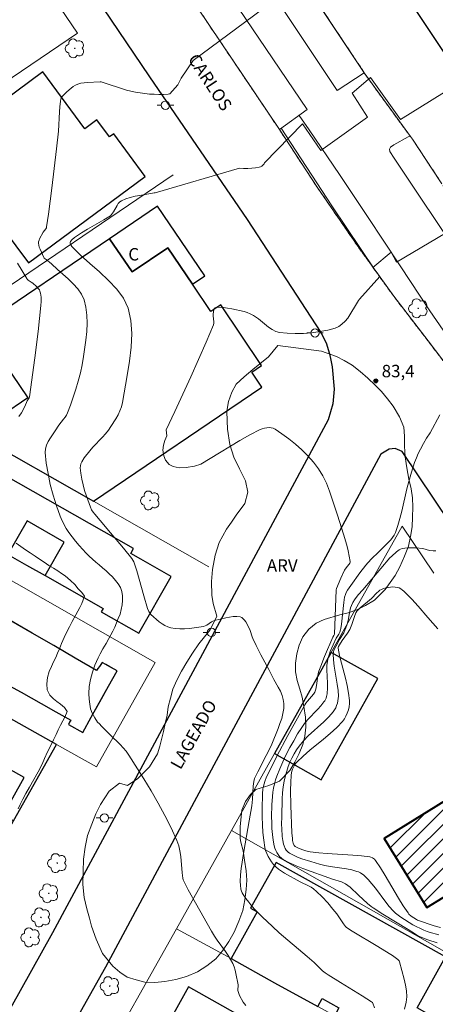
# Model space of a CAD drawing. Units: metres. Extents: x 282622 to 283138, y 1676005 to 1676569.
# Drawn here: x 282724 to 282774, y 1676088 to 1676207 of the extents above; entities that cross this region are included whole.
import ezdxf
from ezdxf.enums import TextEntityAlignment as Align

# ---------------------------------------------------------------- set-up
doc = ezdxf.new("R2010")
doc.units = ezdxf.units.M
doc.header["$MEASUREMENT"] = 0
doc.linetypes.add('HIDDENX2', pattern=[0.75, 0.5, -0.25])
for name, color, linetype, lineweight, true_color in [('Arvores_Isoladas', 7, 'Continuous', 18, 0x00ff33), ('Curvas_Intermediarias', 7, 'Continuous', 9, 0x783c14), ('Curvas_Mestras', 7, 'Continuous', 20, 0x783c14), ('Pto_Cotado', 7, 'Continuous', 9, 0x783c14), ('Topon_Pto_Cotado', 7, 'Continuous', 9, 0x783c14), ('Topon_Vegetacao', 7, 'Continuous', 9, 0x00ff33), ('Vegetacao', 7, 'Orla8', 9, 0x00ff33)]:
    doc.layers.add(name, color=color, linetype=linetype, lineweight=lineweight, true_color=true_color)
for name, color, linetype, lineweight in [('Corredores_Onibus', 8, 'HIDDENX2', 9), ('Edificacoes', 7, 'Continuous', 30), ('Edificacoes_Notaveis', 7, 'Continuous', 40), ('Edificacoes_Notaveis_Hatch', 8, 'Continuous', 9), ('Muro_Grade', 8, 'Continuous', 20), ('Parada_Onibus', 231, 'Continuous', 18), ('Pavimentacao_Asfaltica_Mfio', 10, 'Continuous', 30), ('Pavimentacao_Nao_Asfaltica_Mfio', 10, 'Continuous', 30), ('Poste', 7, 'Continuous', 9), ('Separ_Fisico_Canteiro_Mureta', 10, 'Continuous', 15), ('Topon_de_Vias', 7, 'Continuous', 9), ('Topon_Fundacao_Const_Ruinas', 7, 'Continuous', 9)]:
    doc.layers.add(name, color=color, linetype=linetype, lineweight=lineweight)
doc.styles.add('Arial', font='arial.ttf', dxfattribs={"height": 1.5})
doc.styles.get("Standard").update_dxf_attribs({"font": 'arial.ttf'})
doc.linetypes.add('Orla8', pattern='A,6,-0.5,["V",Standard,S=1,R=0,X=-0.5,Y=-1],-0.5,6,-0.5,["V",Standard,S=1,R=0,X=-0.5,Y=-1],-0.5', length=14)

# ---------------------------------------------------------------- blocks, each defined once
blk = doc.blocks.new('Cotas')
at = {"layer": 'Pto_Cotado'}
blk.add_hatch(color=256, dxfattribs=at).paths.add_polyline_path([(0, 0.24, 1), (0, -0.24, 1)])
at = {"layer": 'Pto_Cotado', "lineweight": -3}
blk.add_lwpolyline([(0, -0.24, -1), (0, 0.24, -1)], format="xyb", close=True, dxfattribs=at)
blk = doc.blocks.new('Poste')
at = {"layer": 'Poste'}
for points in [[(-0.5, 0), (-1, 0)], [(0.5, 0), (1, 0)]]:
    blk.add_lwpolyline(points, dxfattribs=at)
blk.add_lwpolyline([(0, 0.5, 1), (0, -0.5, 1)], format="xyb", close=True, dxfattribs=at)
blk = doc.blocks.new('Arvore')
at = {"layer": 'Arvores_Isoladas'}
blk.add_lwpolyline([(-0.72, 0.49, 0.872324), (-0.72, -0.55, 0.862983), (0.28, -0.83, 0.900105), (0.89, 0.03, 0.863155), (0.26, 0.86, 0.882486)], format="xyb", close=True, dxfattribs=at)
blk.add_circle((0, 0), 0.0286, dxfattribs=at)

msp = doc.modelspace()

# ---------------------------------------------------------------- hatches: boundary and pattern name
at = {"layer": 'Edificacoes_Notaveis_Hatch'}
h = msp.add_hatch(dxfattribs=at)
h.set_pattern_fill('ANSI31', color=256, scale=10)
h.paths.add_polyline_path([(282802.26, 1676090.13), (282793.43, 1676084.57), (282793.01, 1676084.31), (282792.98, 1676084.29), (282783.69, 1676078.45), (282780.65, 1676076.53), (282780.58, 1676089.33), (282782.06, 1676090.25), (282775.39, 1676101.01), (282773.43, 1676099.79), (282768.26, 1676108.14), (282784.77, 1676118.37)])

# ---------------------------------------------------------------- linework, layer by layer
at = {"layer": 'Corredores_Onibus', "flags": 128}
for points in [[(282893.5, 1676010.12), (282890.44, 1676014.21), (282885.92, 1676020.51), (282881.17, 1676027.57), (282876.62, 1676034), (282872.63, 1676040.07), (282868.22, 1676046.56), (282863.52, 1676053.55), (282858.4, 1676061.2), (282853.68, 1676068.16), (282849.27, 1676074.77), (282844.83, 1676081.47), (282840.01, 1676088.51), (282835.91, 1676094.57), (282831.47, 1676101.24), (282827.73, 1676106.8), (282822.83, 1676114.07), (282818.35, 1676120.87), (282813.17, 1676128.46), (282808.48, 1676135.54), (282803.97, 1676142.14), (282799.93, 1676148.17), (282795.43, 1676154.82), (282791.43, 1676160.78), (282787.51, 1676166.72), (282784.19, 1676172.1), (282781.43, 1676176.78), (282778.52, 1676181.76), (282775, 1676187.55), (282771.68, 1676192.6), (282771.43, 1676192.91), (282765.83, 1676200.62), (282765.85, 1676200.63), (282762.28, 1676205.98), (282746.24, 1676230.2), (282745.56, 1676231.1), (282742.36, 1676235.88), (282738.7, 1676241.27), (282735.21, 1676246.6), (282732.66, 1676249.87), (282729.85, 1676253.5), (282726.9, 1676257.36), (282723.58, 1676261.96), (282720.9, 1676265.55), (282717.25, 1676271.16), (282713.27, 1676277.17), (282709, 1676283.47), (282705.2, 1676289.11), (282701.09, 1676295.03), (282696.79, 1676301.65), (282692.76, 1676307.7), (282687.61, 1676315.4), (282683.36, 1676321.71), (282679.36, 1676327.57), (282674.91, 1676334.21), (282670.57, 1676340.74), (282669.3, 1676342.58), (282654.04, 1676366.53), (282652.71, 1676368.96), (282650.66, 1676372.88), (282648.99, 1676376.26), (282647.36, 1676379.74), (282646, 1676382.88), (282644.78, 1676385.61), (282643.16, 1676389.77), (282640.36, 1676396.7), (282638.02, 1676403.07)], [(282881.05, 1676010.1), (282880.5, 1676010.87), (282876.57, 1676016.29), (282872.71, 1676021.81), (282870.58, 1676025.01), (282868.37, 1676028.37), (282865.99, 1676031.9), (282863.36, 1676035.71), (282860.36, 1676040.4), (282857.77, 1676044.21), (282855.06, 1676048.23), (282851.71, 1676053.05), (282849.16, 1676056.92), (282846.73, 1676060.54), (282843.62, 1676065.31), (282840.07, 1676070.36), (282837.43, 1676074.5), (282834.41, 1676078.94), (282831.6, 1676083.11), (282828.54, 1676087.69), (282825.53, 1676092.17), (282822.3, 1676096.93), (282818.37, 1676102.74), (282816.33, 1676105.78), (282815.38, 1676107.18), (282812.5, 1676111.41), (282809.97, 1676115.24), (282807.72, 1676118.65), (282804.93, 1676122.81), (282802.25, 1676126.73), (282799.23, 1676131.2), (282796.29, 1676135.64), (282793.65, 1676139.63), (282790.32, 1676144.46), (282787.1, 1676149.23), (282783.99, 1676153.72), (282780.98, 1676158.25), (282777.75, 1676162.71), (282773.56, 1676168.23), (282769.42, 1676173.62), (282764.99, 1676179.78), (282760.16, 1676186.8), (282755.59, 1676193.78), (282748.58, 1676204.2), (282735.77, 1676223.24), (282735.91, 1676223.34), (282733.67, 1676226.59), (282730.12, 1676231.72), (282726.66, 1676236.84), (282722.28, 1676244.1), (282717.36, 1676252.29), (282713.53, 1676258.43), (282709.9, 1676263.96), (282701.54, 1676276.45), (282693.69, 1676288.25), (282687.29, 1676297.91), (282679.77, 1676309), (282671.81, 1676320.81), (282664.73, 1676331.4), (282657.94, 1676341.89), (282654.52, 1676347.34), (282648.45, 1676357.56), (282643.13, 1676367.36), (282640.51, 1676372.75), (282638.06, 1676377.78)]]:
    msp.add_lwpolyline(points, dxfattribs=at)
at = {"layer": 'Curvas_Intermediarias', "flags": 128}
for points, elevation in [([(282757.73, 1676211.44), (282745.18, 1676202.11)], 81), ([(282751.53, 1676087.94), (282751.21, 1676088.37), (282750.78, 1676089.15), (282750.57, 1676089.78), (282750.6, 1676090.45), (282750.34, 1676091.83), (282750.24, 1676092.24), (282750.11, 1676092.64), (282749.95, 1676093.03), (282749.7, 1676093.52), (282749.41, 1676094), (282749.09, 1676094.47), (282748.08, 1676095.84), (282747.76, 1676096.31), (282747.37, 1676096.94), (282745.45, 1676100.34), (282744.58, 1676101.92), (282744.07, 1676102.88), (282743.98, 1676103.14), (282743.94, 1676103.32), (282743.84, 1676103.97), (282743.67, 1676105.97), (282743.58, 1676106.62), (282743.43, 1676107.26), (282743.21, 1676107.87), (282742.51, 1676109.4), (282741.74, 1676110.9), (282740.93, 1676112.4), (282740.08, 1676113.88), (282739.2, 1676115.34), (282737.39, 1676118.21), (282737.07, 1676118.66), (282736.72, 1676119.08), (282736.34, 1676119.48), (282735.14, 1676120.65), (282734.11, 1676121.71), (282733.85, 1676121.96), (282733.63, 1676122.18), (282733.29, 1676122.7), (282732.98, 1676123.25), (282732.78, 1676123.8), (282732.68, 1676124.36), (282732.61, 1676124.96), (282732.56, 1676125.66), (282732.59, 1676126.48), (282732.75, 1676127.34), (282732.99, 1676128.2), (282733.3, 1676129.07), (282733.68, 1676129.94), (282733.93, 1676130.45), (282734.26, 1676131.04), (282734.64, 1676131.68), (282734.99, 1676132.27), (282735.46, 1676133.16), (282735.69, 1676133.65), (282735.92, 1676134.16), (282736.13, 1676134.7), (282736.34, 1676135.24), (282736.49, 1676135.79), (282736.59, 1676136.34), (282736.64, 1676136.89), (282736.63, 1676137.44), (282736.55, 1676137.96), (282736.38, 1676138.45), (282736.11, 1676138.9), (282735.78, 1676139.31), (282735.42, 1676139.72), (282735.04, 1676140.1), (282734.64, 1676140.47), (282734.22, 1676140.82), (282733.82, 1676141.17), (282733.41, 1676141.52), (282733, 1676141.88), (282732.61, 1676142.24), (282732.22, 1676142.62), (282731.83, 1676143.04), (282731.39, 1676143.52), (282730.96, 1676144.06), (282730.54, 1676144.58), (282730.15, 1676145.11), (282729.83, 1676145.58), (282729.33, 1676146.48), (282729.1, 1676147.07), (282728.66, 1676148.32), (282728.26, 1676149.6), (282727.91, 1676150.9), (282727.63, 1676152.2), (282727.41, 1676153.48), (282727.28, 1676154.74), (282727.31, 1676155.2), (282727.45, 1676155.64), (282727.66, 1676156.08), (282727.93, 1676156.51), (282728.51, 1676157.36), (282728.93, 1676158.04), (282729.51, 1676158.77), (282729.69, 1676159.02), (282729.85, 1676159.27), (282729.98, 1676159.55), (282730.33, 1676160.49), (282730.98, 1676162.42), (282731.28, 1676163.39), (282731.55, 1676164.37), (282731.77, 1676165.36), (282731.94, 1676166.35), (282732.22, 1676168.33), (282732.32, 1676169.35), (282732.36, 1676170.36), (282732.34, 1676171.35), (282732.22, 1676172.3), (282731.99, 1676173.2), (282731.67, 1676173.89), (282731.22, 1676174.54), (282730.67, 1676175.14), (282730.05, 1676175.72), (282728.78, 1676176.86), (282728.06, 1676177.56), (282727.8, 1676177.76), (282727.39, 1676178.05), (282727.18, 1676178.23), (282727.13, 1676178.3), (282726.68, 1676179.3), (282726.58, 1676179.55), (282726.52, 1676179.79), (282726.49, 1676180.04), (282726.5, 1676180.22), (282726.55, 1676180.39), (282726.62, 1676180.57), (282727.06, 1676181.36), (282727.37, 1676181.77), (282727.43, 1676181.88), (282727.46, 1676182), (282727.69, 1676183.56), (282728.11, 1676186.7), (282728.66, 1676191.42), (282728.89, 1676193.58), (282729.01, 1676195.91), (282729.05, 1676196.49), (282729.13, 1676197.19), (282729.19, 1676197.45), (282729.24, 1676197.57), (282729.37, 1676197.8), (282729.91, 1676198.34), (282730.42, 1676198.77), (282730.69, 1676198.96), (282730.97, 1676199.11), (282731.25, 1676199.24), (282731.61, 1676199.35), (282731.99, 1676199.42), (282732.37, 1676199.46), (282733.94, 1676199.53), (282734.07, 1676199.52), (282737.11, 1676198.53), (282737.66, 1676198.39), (282738.21, 1676198.27), (282738.77, 1676198.18), (282739.9, 1676198.05), (282740.47, 1676198.02), (282741.04, 1676198), (282741.6, 1676198.01), (282742.16, 1676198.04), (282742.35, 1676198.06), (282743.33, 1676199.17), (282743.71, 1676199.99), (282745.18, 1676202.11)], 81), ([(282777.9, 1676199.75), (282770.22, 1676194.99), (282766.61, 1676200.06), (282764.4, 1676198.17), (282766.25, 1676195.25), (282760.6, 1676191.24), (282758.4, 1676194.46), (282753.81, 1676189.73)], 82), ([(282767.07, 1676087.67), (282766.9, 1676088.25), (282766.83, 1676088.33), (282766.74, 1676088.4), (282765.61, 1676089.12), (282763, 1676090.75), (282761.48, 1676091.65), (282761.13, 1676091.89), (282760.8, 1676092.15), (282760.4, 1676092.53), (282759.81, 1676093.13), (282758.97, 1676093.86), (282755.58, 1676096.74), (282754.75, 1676097.48), (282753.51, 1676098.65), (282752.68, 1676099.51), (282752.28, 1676099.96), (282751.9, 1676100.42), (282751.54, 1676100.89), (282751.21, 1676101.37), (282751.1, 1676101.56), (282751.01, 1676101.78), (282750.95, 1676102.01), (282750.89, 1676102.48), (282750.87, 1676102.95), (282750.89, 1676103.72), (282750.97, 1676104.49), (282751.29, 1676106.57), (282751.95, 1676110.25), (282752.25, 1676112.09), (282752.33, 1676112.88), (282752.42, 1676114.46), (282752.49, 1676115.03), (282752.6, 1676115.39), (282752.97, 1676116.16), (282754.01, 1676118.17), (282754.35, 1676118.85), (282754.67, 1676119.53), (282755.44, 1676121.41), (282755.66, 1676122.02), (282755.87, 1676122.63), (282756.02, 1676123.24), (282756.12, 1676123.84), (282756.14, 1676124.43), (282756.07, 1676124.93), (282755.92, 1676125.42), (282755.71, 1676125.91), (282755.45, 1676126.39), (282754.91, 1676127.35), (282754.3, 1676128.54), (282753.35, 1676130.31), (282752.78, 1676131.43), (282752.39, 1676132.28), (282752.31, 1676132.47), (282752.07, 1676133.25), (282751.91, 1676133.62), (282751.53, 1676134.28), (282751.38, 1676134.49), (282751.22, 1676134.68), (282751.05, 1676134.81), (282750.85, 1676134.89), (282750.45, 1676134.94), (282750.02, 1676134.93), (282749.57, 1676134.88), (282749.11, 1676134.8), (282747.77, 1676134.47), (282747.57, 1676134.39), (282747.38, 1676134.29), (282746.82, 1676133.91), (282746.63, 1676133.81), (282746.43, 1676133.75), (282745.3, 1676133.58), (282744.72, 1676133.51), (282744.14, 1676133.47), (282743.57, 1676133.46), (282743.01, 1676133.5), (282742.47, 1676133.58), (282742.1, 1676133.69), (282741.75, 1676133.86), (282741.41, 1676134.07), (282741.08, 1676134.31), (282740.04, 1676135.18), (282739.96, 1676135.29), (282739.81, 1676135.53), (282739.66, 1676135.92), (282739.2, 1676137.42), (282738.35, 1676140.46), (282738.09, 1676141.32), (282738, 1676141.55), (282737.9, 1676141.76), (282737.77, 1676141.96), (282736.76, 1676143.2), (282735.19, 1676145.03), (282733.94, 1676146.52), (282733.27, 1676147.29), (282733.07, 1676147.56), (282732.9, 1676147.84), (282732.75, 1676148.14), (282732.27, 1676149.47), (282732.05, 1676150.16), (282731.86, 1676150.85), (282731.71, 1676151.55), (282731.59, 1676152.24), (282731.52, 1676152.92), (282731.54, 1676153.16), (282731.61, 1676153.4), (282731.71, 1676153.64), (282732.01, 1676154.1), (282732.69, 1676154.96), (282733.06, 1676155.38), (282734.23, 1676156.6), (282734.59, 1676157.02), (282734.93, 1676157.46), (282735.23, 1676157.9), (282735.82, 1676158.81), (282736.09, 1676159.29), (282736.32, 1676159.77), (282736.5, 1676160.27), (282736.62, 1676160.78), (282737.21, 1676164.07), (282737.49, 1676165.77), (282737.69, 1676167.46), (282737.76, 1676169.11), (282737.66, 1676170.69), (282737.32, 1676172.18), (282736.76, 1676173.39), (282735.95, 1676174.5), (282734.95, 1676175.55), (282733.84, 1676176.57), (282732.68, 1676177.57), (282731.55, 1676178.58), (282730.53, 1676179.63), (282730.38, 1676179.83), (282730.32, 1676179.98), (282730.3, 1676180.12), (282730.35, 1676180.25), (282730.51, 1676180.43), (282730.82, 1676180.71), (282731.67, 1676181.27), (282732.42, 1676181.74), (282734.36, 1676182.84), (282735.17, 1676183.33), (282735.32, 1676183.49), (282735.55, 1676183.81), (282735.97, 1676184.59), (282736.13, 1676184.83), (282736.32, 1676185.03), (282736.53, 1676185.17), (282737.04, 1676185.39), (282737.58, 1676185.56), (282738.15, 1676185.7), (282738.73, 1676185.81), (282740.47, 1676186.11), (282740.6, 1676186.12), (282750.78, 1676189.09), (282751.27, 1676189.07), (282751.77, 1676189.06), (282752.25, 1676189.08), (282752.72, 1676189.13), (282753.17, 1676189.21), (282753.33, 1676189.27), (282753.48, 1676189.36), (282753.62, 1676189.49), (282753.75, 1676189.63), (282753.81, 1676189.73)], 82), ([(282775.67, 1676181.23), (282769.76, 1676177.73), (282769.12, 1676178.97), (282766.9, 1676177.09), (282767.73, 1676176), (282765.27, 1676173.29)], 83), ([(282770.72, 1676087.51), (282770.93, 1676088.35), (282770.99, 1676089.02), (282770.96, 1676089.72), (282770.85, 1676090.42), (282770.69, 1676091.13), (282770.1, 1676093.21), (282770.06, 1676093.33), (282769.98, 1676093.43), (282769.89, 1676093.53), (282769.25, 1676094), (282768.88, 1676094.25), (282767.5, 1676095.09), (282764.38, 1676096.93), (282763.69, 1676097.36), (282763.57, 1676097.5), (282763.33, 1676097.83), (282762.52, 1676099.03), (282762.07, 1676099.61), (282761.43, 1676100.34), (282760.77, 1676101.07), (282760.06, 1676101.74), (282759.7, 1676102.05), (282759.45, 1676102.23), (282759.19, 1676102.38), (282758.09, 1676102.91), (282756.22, 1676103.93), (282755.84, 1676104.17), (282755.48, 1676104.43), (282755.15, 1676104.72), (282754.9, 1676104.99), (282754.65, 1676105.29), (282754.43, 1676105.62), (282754.23, 1676105.95), (282754.06, 1676106.31), (282753.93, 1676106.67), (282753.84, 1676107.03), (282753.7, 1676107.94), (282753.61, 1676108.86), (282753.55, 1676109.79), (282753.52, 1676110.73), (282753.52, 1676111.67), (282753.55, 1676113.54), (282753.61, 1676114.14), (282753.66, 1676114.44), (282753.83, 1676115.02), (282754.05, 1676115.58), (282754.67, 1676116.84), (282755.3, 1676118.09), (282756.61, 1676120.58), (282757.97, 1676123.04), (282758.66, 1676124.26), (282758.81, 1676124.49), (282758.98, 1676124.71), (282759.7, 1676125.57), (282759.86, 1676125.79), (282759.93, 1676125.93), (282760, 1676126.15), (282760.08, 1676126.6), (282760.24, 1676127.78), (282760.3, 1676128.07), (282760.38, 1676128.35), (282760.59, 1676128.94), (282761.06, 1676130.11), (282762.06, 1676132.43), (282762.19, 1676132.66), (282762.25, 1676132.82), (282762.47, 1676138.16), (282762.5, 1676138.33), (282763.02, 1676139.57), (282763.46, 1676140.52), (282763.79, 1676141), (282764.04, 1676141.27), (282764.11, 1676141.37), (282764.15, 1676141.47), (282764.15, 1676141.57), (282764.04, 1676142.23), (282763.9, 1676142.89), (282763.73, 1676143.56), (282763.35, 1676144.89), (282762.61, 1676147.17), (282761.99, 1676149.13), (282761.66, 1676150.1), (282761.28, 1676151.04), (282760.85, 1676151.94), (282760.33, 1676152.78), (282759.73, 1676153.58), (282759.05, 1676154.34), (282758.31, 1676155.07), (282757.53, 1676155.76), (282756.72, 1676156.41), (282755.9, 1676157.01), (282755.09, 1676157.57), (282754.86, 1676157.69), (282754.61, 1676157.75), (282754.34, 1676157.77), (282754.06, 1676157.75), (282753.78, 1676157.7), (282753.51, 1676157.62), (282753.26, 1676157.52), (282752.04, 1676156.89), (282750.83, 1676156.21), (282747.24, 1676154.01), (282746.11, 1676153.35), (282745.32, 1676153.09), (282744.34, 1676152.93), (282743.47, 1676152.9), (282742.75, 1676153.06), (282742.27, 1676153.32), (282741.85, 1676153.82), (282741.62, 1676154.36), (282741.51, 1676155.02), (282741.57, 1676155.63), (282741.74, 1676156.2), (282741.99, 1676156.75), (282741.91, 1676157.5), (282742.95, 1676159.72), (282744.88, 1676163.9), (282745.83, 1676165.99), (282746.75, 1676168.09), (282747.64, 1676170.19), (282747.68, 1676170.36), (282747.69, 1676170.54), (282747.58, 1676171.28), (282747.59, 1676171.46), (282747.63, 1676171.74), (282747.69, 1676172.04), (282747.75, 1676172.16), (282747.82, 1676172.24), (282747.92, 1676172.28), (282748.36, 1676172.29), (282748.83, 1676172.27), (282749.33, 1676172.2), (282749.83, 1676172.12), (282751.32, 1676171.79), (282751.71, 1676171.66), (282752.08, 1676171.49), (282752.45, 1676171.29), (282753.05, 1676170.9), (282754.29, 1676169.89), (282754.71, 1676169.6), (282755.15, 1676169.38), (282755.61, 1676169.26), (282756.55, 1676169.16), (282757.52, 1676169.12), (282758.51, 1676169.13), (282759.51, 1676169.21), (282760.49, 1676169.35), (282761.44, 1676169.54), (282762.34, 1676169.79), (282762.77, 1676169.99), (282763.16, 1676170.27), (282763.53, 1676170.61), (282763.87, 1676171), (282765.14, 1676173.11), (282765.27, 1676173.29)], 83), ([(282774.65, 1676095.51), (282773.55, 1676095.9), (282772.4, 1676096.33), (282772.05, 1676096.57), (282771.16, 1676097.13), (282768.11, 1676098.98), (282766.92, 1676099.76), (282766.69, 1676099.92), (282766.26, 1676100.28), (282765.17, 1676101.27), (282764.14, 1676102.24), (282763.87, 1676102.45), (282763.58, 1676102.65), (282763.34, 1676102.78), (282763.09, 1676102.88), (282762.03, 1676103.2), (282758.43, 1676104.51), (282757.61, 1676104.84), (282756.81, 1676105.2), (282756.05, 1676105.6), (282755.83, 1676105.76), (282755.62, 1676105.96), (282755.44, 1676106.18), (282755.28, 1676106.43), (282755.15, 1676106.69), (282755.05, 1676106.96), (282754.97, 1676107.23), (282754.85, 1676107.92), (282754.76, 1676108.62), (282754.7, 1676109.33), (282754.67, 1676110.04), (282754.66, 1676110.76), (282754.69, 1676112.19), (282754.76, 1676113.2), (282754.81, 1676113.71), (282754.89, 1676114.21), (282755, 1676114.71), (282755.13, 1676115.2), (282755.3, 1676115.67), (282755.65, 1676116.54), (282756.03, 1676117.4), (282756.43, 1676118.26), (282756.87, 1676119.1), (282757.32, 1676119.94), (282757.8, 1676120.75), (282758.29, 1676121.55), (282758.63, 1676122.03), (282759, 1676122.47), (282760.23, 1676123.74), (282760.62, 1676124.17), (282760.98, 1676124.62), (282761.08, 1676124.77), (282761.23, 1676125.09), (282761.28, 1676125.27), (282761.35, 1676125.62), (282761.4, 1676126.33), (282761.39, 1676126.87), (282761.32, 1676128.49), (282761.33, 1676129.03), (282761.39, 1676129.55), (282761.48, 1676129.94), (282761.6, 1676130.33), (282761.74, 1676130.71), (282762.47, 1676132.31), (282762.77, 1676132.8), (282762.9, 1676133.07), (282763, 1676133.32), (282763.04, 1676133.5), (282763.1, 1676134.02), (282763.37, 1676136.64), (282763.46, 1676137.28), (282763.57, 1676137.62), (282763.67, 1676137.83), (282763.84, 1676138.13), (282764.21, 1676138.7), (282765.31, 1676140.2), (282766.05, 1676141.13), (282766.3, 1676141.43), (282766.78, 1676141.94), (282767.55, 1676142.69), (282769.05, 1676144.22), (282769.27, 1676144.49), (282769.47, 1676144.78), (282769.62, 1676145.09), (282769.92, 1676145.93), (282770.16, 1676146.8), (282770.38, 1676147.68), (282770.98, 1676150.37), (282771.22, 1676151.25), (282771.57, 1676152.39), (282771.94, 1676153.53), (282772.15, 1676154.09), (282772.38, 1676154.63), (282772.64, 1676155.17), (282773, 1676155.83), (282773.39, 1676156.48), (282773.81, 1676157.12), (282775, 1676159.32)], 84), ([(282775.05, 1676097.37), (282774.29, 1676097.59), (282772.29, 1676098.28), (282772.17, 1676098.34), (282771.52, 1676098.76), (282771.25, 1676098.99), (282771.14, 1676099.13), (282770.56, 1676100.01), (282770, 1676100.91), (282768.36, 1676103.67), (282767.8, 1676104.58), (282767.22, 1676105.46), (282767.07, 1676105.64), (282766.86, 1676105.78), (282766.64, 1676105.87), (282766.52, 1676105.9), (282765.5, 1676106.02), (282764.48, 1676106.11), (282761.38, 1676106.32), (282760.35, 1676106.41), (282759.32, 1676106.53), (282758.81, 1676106.63), (282758.3, 1676106.79), (282757.82, 1676106.99), (282757.52, 1676107.16), (282757.39, 1676107.29), (282757.26, 1676107.55), (282757.19, 1676107.87), (282757.16, 1676108.11), (282757.11, 1676108.83), (282756.99, 1676112.11), (282756.95, 1676113.96), (282756.97, 1676114.88), (282757.02, 1676115.79), (282757.05, 1676116.04), (282757.11, 1676116.28), (282757.19, 1676116.52), (282757.29, 1676116.75), (282757.41, 1676116.97), (282757.55, 1676117.18), (282757.71, 1676117.36), (282758.46, 1676118.09), (282759.27, 1676118.78), (282760.93, 1676120.13), (282761.75, 1676120.81), (282762.52, 1676121.52), (282763.23, 1676122.27), (282763.45, 1676122.57), (282763.64, 1676122.91), (282763.8, 1676123.27), (282763.93, 1676123.65), (282764.01, 1676124.03), (282764.06, 1676124.42), (282764.06, 1676124.79), (282763.96, 1676125.69), (282763.79, 1676126.6), (282763.57, 1676127.5), (282763.09, 1676129.32), (282762.87, 1676130.23), (282762.71, 1676131.13), (282762.71, 1676131.23), (282762.73, 1676131.33), (282762.84, 1676131.53), (282763.18, 1676132.05), (282763.81, 1676132.93), (282764.09, 1676133.39), (282764.19, 1676133.59), (282764.36, 1676133.99), (282764.69, 1676134.94), (282764.83, 1676135.4), (282764.95, 1676135.6), (282765.35, 1676135.99), (282766.25, 1676136.71), (282766.72, 1676137.11), (282767.38, 1676137.81), (282767.56, 1676137.97), (282767.74, 1676138.11), (282767.94, 1676138.22), (282768.19, 1676138.31), (282768.46, 1676138.39), (282768.74, 1676138.46), (282769.03, 1676138.5), (282769.32, 1676138.51), (282769.59, 1676138.5), (282769.85, 1676138.46), (282770.06, 1676138.39), (282770.27, 1676138.28), (282770.46, 1676138.14), (282770.65, 1676137.99), (282771.01, 1676137.64), (282771.59, 1676137.05), (282772.37, 1676136.18), (282773.52, 1676134.84), (282774.76, 1676133.47)], 86)]:
    msp.add_lwpolyline(points, dxfattribs=dict(at, elevation=elevation))
at = {"layer": 'Curvas_Mestras', "flags": 128}
for points, elevation in [([(282724.1, 1676159.12), (282724.41, 1676159.56), (282724.83, 1676160.33), (282725.12, 1676160.98), (282725.2, 1676161.12), (282725.36, 1676161.35), (282725.4, 1676161.48), (282726.04, 1676166.19), (282726.43, 1676169.35), (282726.77, 1676172.5), (282726.81, 1676173), (282726.8, 1676173.51), (282726.78, 1676173.76), (282726.73, 1676174), (282726.66, 1676174.23), (282726.59, 1676174.39), (282726.48, 1676174.54), (282726.22, 1676174.81), (282725.79, 1676175.2), (282725.59, 1676175.32), (282725.25, 1676175.57), (282725.11, 1676175.7), (282725.06, 1676175.78), (282723.96, 1676177.63)], 80), ([(282724.01, 1676111.72), (282724.25, 1676112.25), (282724.57, 1676112.86), (282724.96, 1676113.55), (282725.4, 1676114.33), (282725.93, 1676115.26), (282726.44, 1676116.19), (282726.92, 1676117.12), (282727.21, 1676117.79), (282727.58, 1676118.6), (282727.97, 1676119.38), (282728.3, 1676120.06), (282728.6, 1676120.69), (282728.87, 1676121.27), (282729.16, 1676121.83), (282729.43, 1676122.35), (282729.68, 1676122.8), (282729.93, 1676123.45), (282729.61, 1676123.94), (282729.13, 1676124.36), (282728.7, 1676124.67), (282728.29, 1676125), (282727.84, 1676125.43), (282727.53, 1676126.07), (282727.47, 1676126.81), (282727.56, 1676127.56), (282727.79, 1676128.3), (282728.05, 1676128.9), (282728.31, 1676129.45), (282728.57, 1676130.01), (282728.79, 1676130.52), (282729, 1676131.03), (282729.26, 1676131.68), (282729.59, 1676132.42), (282729.91, 1676133.08), (282730.21, 1676133.69), (282730.54, 1676134.33), (282730.98, 1676135.13), (282731.22, 1676135.58), (282731.47, 1676136.04), (282731.73, 1676136.53), (282732.06, 1676137.39), (282731.7, 1676137.84), (282731.28, 1676138.3), (282730.88, 1676138.79), (282730.35, 1676139.31), (282729.69, 1676139.86), (282729.28, 1676140.15), (282728.82, 1676140.45), (282728.29, 1676140.77), (282727.74, 1676141.11), (282727.18, 1676141.49), (282726.62, 1676141.86), (282726.06, 1676142.25), (282725.49, 1676142.63), (282724.93, 1676143.01), (282724.36, 1676143.4), (282723.8, 1676143.79)], 80), ([(282774.87, 1676096.48), (282773.69, 1676096.81), (282773.47, 1676096.88), (282773.06, 1676097.05), (282771.72, 1676097.7), (282770.27, 1676098.63), (282769.94, 1676098.87), (282769.63, 1676099.12), (282769.34, 1676099.4), (282768.87, 1676099.91), (282768.44, 1676100.44), (282767.19, 1676102.12), (282766.76, 1676102.67), (282766.31, 1676103.19), (282765.97, 1676103.53), (282765.78, 1676103.69), (282765.38, 1676103.97), (282765.17, 1676104.08), (282764.95, 1676104.16), (282764.33, 1676104.33), (282763.69, 1676104.46), (282761.74, 1676104.76), (282761.1, 1676104.88), (282760.46, 1676105.03), (282759.39, 1676105.33), (282758.32, 1676105.69), (282757.8, 1676105.89), (282757.3, 1676106.11), (282756.82, 1676106.35), (282756.67, 1676106.46), (282756.54, 1676106.58), (282756.42, 1676106.73), (282756.31, 1676106.9), (282756.16, 1676107.26), (282756.11, 1676107.44), (282756.02, 1676107.9), (282755.95, 1676108.37), (282755.88, 1676109.33), (282755.86, 1676109.82), (282755.87, 1676110.78), (282755.94, 1676112.93), (282755.99, 1676113.65), (282756.07, 1676114.36), (282756.18, 1676115.06), (282756.33, 1676115.74), (282756.48, 1676116.28), (282756.65, 1676116.81), (282756.86, 1676117.34), (282757.1, 1676117.85), (282757.37, 1676118.35), (282757.66, 1676118.83), (282757.98, 1676119.28), (282758.51, 1676119.92), (282759.09, 1676120.52), (282760.97, 1676122.23), (282761.56, 1676122.82), (282762.1, 1676123.44), (282762.26, 1676123.67), (282762.4, 1676123.92), (282762.51, 1676124.18), (282762.6, 1676124.46), (282762.66, 1676124.74), (282762.7, 1676125.02), (282762.72, 1676125.3), (282762.68, 1676126.02), (282762.59, 1676126.75), (282762.22, 1676128.96), (282762.14, 1676129.69), (282762.11, 1676130.41), (282762.13, 1676130.65), (282762.19, 1676130.88), (282762.4, 1676131.33), (282762.85, 1676132.17), (282763.37, 1676132.98), (282763.52, 1676133.28), (282763.64, 1676133.57), (282763.79, 1676134), (282763.9, 1676134.46), (282764.06, 1676135.38), (282764.19, 1676135.99), (282764.29, 1676136.28), (282764.46, 1676136.63), (282764.67, 1676136.96), (282765.12, 1676137.55), (282765.68, 1676138.16), (282768.94, 1676142.01), (282769.17, 1676142.25), (282769.76, 1676142.76), (282770.08, 1676143), (282770.25, 1676143.09), (282770.43, 1676143.15), (282770.75, 1676143.2), (282771.07, 1676143.23), (282771.4, 1676143.24), (282772.07, 1676143.22), (282772.94, 1676143.14), (282773.75, 1676142.93), (282774.16, 1676142.86), (282774.5, 1676142.86)], 85)]:
    msp.add_lwpolyline(points, dxfattribs=dict(at, elevation=elevation))
at = {"layer": 'Edificacoes', "flags": 128}
for points in [[(282726.99, 1676200.72), (282719.26, 1676195), (282720.24, 1676193.66), (282713.36, 1676188.57), (282717.59, 1676182.86), (282719.63, 1676184.37), (282721.79, 1676181.46), (282722.22, 1676181.78), (282725.27, 1676177.66), (282739.38, 1676188.1), (282735.57, 1676193.24), (282735.08, 1676192.88), (282733.55, 1676194.95), (282732.07, 1676193.86), (282726.99, 1676200.72)], [(282735.08, 1676180.58), (282737.79, 1676176.57), (282742.11, 1676179.49), (282745.09, 1676175.08), (282746.58, 1676176.09), (282740.88, 1676184.51), (282735.08, 1676180.58)], [(282733.12, 1676148.86), (282753.49, 1676162.64), (282752.26, 1676164.46), (282753.45, 1676165.26), (282748.5, 1676172.59), (282747.32, 1676171.79), (282745.09, 1676175.08), (282742.11, 1676179.49), (282737.79, 1676176.57), (282735.08, 1676180.58), (282719.36, 1676169.95), (282725.18, 1676161.34), (282718.79, 1676157.01), (282733.12, 1676148.86)], [(282722.08, 1676151.66), (282714.94, 1676155.72), (282712.99, 1676152.29), (282712.65, 1676152.49), (282711.55, 1676150.56), (282710.85, 1676149.32), (282711.46, 1676148.85), (282714.51, 1676147.11), (282720.18, 1676143.92), (282722.79, 1676142.44), (282725.04, 1676141.16), (282727.28, 1676139.89), (282734.28, 1676135.91), (282734.05, 1676135.51), (282738.61, 1676132.92), (282742.51, 1676139.78), (282738.86, 1676141.86), (282737.64, 1676142.55), (282737.98, 1676143.14), (282722.3, 1676152.06), (282722.08, 1676151.66)], [(282722.79, 1676142.44), (282725.04, 1676141.16), (282727.28, 1676139.89), (282729.58, 1676143.94), (282725.1, 1676146.49), (282722.79, 1676142.44)], [(282688.51, 1676118.13), (282718.45, 1676101.33), (282720.78, 1676105.48), (282723.46, 1676110.26), (282728.65, 1676119.5), (282698.7, 1676136.3), (282690.62, 1676121.89), (282688.51, 1676118.13)], [(282761.87, 1676130.6), (282755.02, 1676118.39), (282760.64, 1676115.23), (282767.49, 1676127.44), (282761.87, 1676130.6)], [(282720.78, 1676105.48), (282723.46, 1676110.26), (282722.21, 1676110.96), (282724.75, 1676115.49), (282700.57, 1676129.07), (282698.13, 1676124.73), (282696.82, 1676125.47), (282694.37, 1676121.09), (282705.81, 1676114.67), (282705.47, 1676114.08), (282720.78, 1676105.48)], [(282771.94, 1676081.41), (282774.67, 1676086.31), (282772.23, 1676087.67), (282775.66, 1676093.82), (282755.19, 1676105.24), (282752.11, 1676099.72), (282752.92, 1676099.27), (282749.78, 1676093.63), (282755, 1676090.7), (282760.24, 1676087.83), (282760.77, 1676088.78), (282762.79, 1676087.66), (282762.5, 1676087.14), (282769.7, 1676083.12), (282769.5, 1676082.75), (282771.94, 1676081.41)], [(282744.63, 1676090.19), (282742, 1676085.51), (282741.38, 1676085.86), (282738.62, 1676080.95), (282739.42, 1676079.68), (282744.17, 1676077.01), (282744.91, 1676078.32), (282750.19, 1676075.36), (282752.8, 1676073.9), (282756.09, 1676072.05), (282755.36, 1676070.75), (282757.56, 1676069.51), (282758.51, 1676069.46), (282759.25, 1676069.92), (282761.1, 1676073.22), (282761.99, 1676072.72), (282765.29, 1676078.59), (282744.63, 1676090.19)]]:
    msp.add_lwpolyline(points, close=True, dxfattribs=at)
for points in [[(282721.93, 1676127.15), (282724.37, 1676125.79), (282726.8, 1676124.42), (282728.59, 1676123.42), (282730.38, 1676122.41), (282730.24, 1676122.16), (282730.09, 1676121.9), (282731.82, 1676120.93), (282732.86, 1676122.79), (282734.95, 1676126.51), (282735.99, 1676128.37), (282734.63, 1676129.13), (282734.18, 1676129.38), (282733.84, 1676128.91), (282733.67, 1676128.67), (282733.5, 1676128.44), (282730.91, 1676129.93), (282728.32, 1676131.43), (282725.73, 1676132.93), (282721.25, 1676135.52)], [(282721.93, 1676127.15), (282724.37, 1676125.79), (282726.8, 1676124.42), (282728.59, 1676123.42), (282730.38, 1676122.41), (282730.24, 1676122.16), (282730.09, 1676121.9), (282731.82, 1676120.93), (282732.86, 1676122.79), (282733.91, 1676124.65), (282734.95, 1676126.51), (282735.99, 1676128.37), (282735.09, 1676128.88), (282734.63, 1676129.13), (282734.18, 1676129.38), (282733.84, 1676128.91), (282733.67, 1676128.67), (282733.5, 1676128.44), (282730.91, 1676129.93), (282728.32, 1676131.43), (282725.73, 1676132.93), (282723.14, 1676134.43)]]:
    msp.add_lwpolyline(points, dxfattribs=at)
at = {"layer": 'Edificacoes_Notaveis', "flags": 128}
msp.add_lwpolyline([(282802.26, 1676090.13), (282784.77, 1676118.37), (282768.26, 1676108.14), (282773.43, 1676099.79), (282775.39, 1676101.01), (282782.06, 1676090.25), (282780.58, 1676089.33), (282780.65, 1676076.53), (282783.69, 1676078.45), (282792.98, 1676084.29), (282793.01, 1676084.31), (282793.43, 1676084.57), (282802.26, 1676090.13)], close=True, dxfattribs=at)
at = {"layer": 'Muro_Grade', "flags": 128}
for points in [[(282699.96, 1676203.26), (282709.02, 1676209.39), (282709.07, 1676209.43), (282712.98, 1676212.07), (282713.23, 1676212.24), (282722.38, 1676218.43), (282731.19, 1676205.39), (282723.31, 1676200.06), (282710.53, 1676190.8)], [(282755.81, 1676193.93), (282761.92, 1676184.54)], [(282742.77, 1676188.28), (282718.76, 1676172.04)], [(282761.92, 1676184.54), (282767.22, 1676176.68)], [(282712.37, 1676160.66), (282718.79, 1676157.01), (282733.12, 1676148.86), (282747.07, 1676140.93)], [(282705.89, 1676149.11), (282710.21, 1676146.65), (282740.59, 1676129.38), (282733.51, 1676116.77), (282728.65, 1676119.5), (282698.7, 1676136.3)], [(282749.8, 1676109.09), (282755.02, 1676118.39), (282761.87, 1676130.6), (282770.45, 1676145.87), (282774.27, 1676140.17)], [(282743.14, 1676097.22), (282749.8, 1676109.09)], [(282780.65, 1676076.53), (282780.58, 1676089.33), (282780.57, 1676091.62), (282749.8, 1676109.09)], [(282733.06, 1676079.27), (282743.14, 1676097.22)], [(282778.5, 1676077.81), (282771.94, 1676081.41), (282769.5, 1676082.75), (282760.24, 1676087.83), (282755, 1676090.7), (282749.78, 1676093.63), (282743.14, 1676097.22)]]:
    msp.add_lwpolyline(points, dxfattribs=at)
at = {"layer": 'Parada_Onibus', "flags": 128}
for points in [[(282742.94, 1676227.93), (282762.59, 1676198.5), (282765.85, 1676200.63), (282746.21, 1676230.09)], [(282739.06, 1676225.59), (282758.97, 1676196.17), (282755.59, 1676193.78), (282735.77, 1676223.24)]]:
    msp.add_lwpolyline(points, close=True, dxfattribs=at)
at = {"layer": 'Pavimentacao_Asfaltica_Mfio', "flags": 128}
for points in [[(282710.74, 1676239.22), (282712.11, 1676239.07), (282713.38, 1676238.57), (282714.4, 1676237.94), (282714.7, 1676237.64), (282724.91, 1676222.3), (282739.91, 1676200.12), (282751.72, 1676182.89), (282760.59, 1676169.25), (282761.24, 1676167.99), (282761.66, 1676166.67), (282761.82, 1676165.89)], [(282927.35, 1676087.65), (282916.63, 1676073.68), (282892.44, 1676041.62), (282890.93, 1676040.12), (282889.64, 1676039.87), (282888.62, 1676039.87), (282887.79, 1676040), (282886.99, 1676040.19), (282885.75, 1676040.59), (282884.96, 1676041.02), (282884.04, 1676042.05), (282882.39, 1676044.42), (282873.95, 1676057.01), (282864.03, 1676071.79), (282855.81, 1676084.21), (282844.89, 1676100.46), (282833, 1676117.91), (282823.76, 1676131.24), (282815.98, 1676143.1), (282807.43, 1676155.76), (282799, 1676168.36), (282785.05, 1676188.89), (282777.34, 1676200.37), (282754.86, 1676233.99)], [(282790.63, 1676009.96), (282798.28, 1676023.65), (282806.84, 1676038.99), (282818.92, 1676060.64), (282820.95, 1676064.36), (282822.54, 1676067.47), (282822.97, 1676068.86), (282823.04, 1676070.29), (282822.91, 1676072.14), (282822.79, 1676074.17), (282822.49, 1676075.96), (282821.7, 1676078.28), (282820.53, 1676080.65), (282813.01, 1676091.5), (282804.08, 1676104.88), (282788.36, 1676128.16), (282774.3, 1676149.1), (282770.42, 1676154.89)]]:
    msp.add_lwpolyline(points, dxfattribs=at)
at = {"layer": 'Pavimentacao_Nao_Asfaltica_Mfio', "flags": 128}
for points in [[(282761.82, 1676165.89), (282761.97, 1676165.11), (282762.22, 1676162.39), (282762.06, 1676160.63), (282761.48, 1676158.68), (282760.63, 1676157.11), (282743.97, 1676126.09), (282728.19, 1676096.73), (282719.34, 1676080.98), (282690.36, 1676029.35), (282679.38, 1676009.79)], [(282770.42, 1676154.89), (282769.59, 1676155.24), (282768.88, 1676155.17), (282767.87, 1676154.55), (282767.02, 1676152.97), (282750.35, 1676121.95), (282734.57, 1676092.6), (282725.73, 1676076.84), (282696.75, 1676025.21), (282688.1, 1676009.8)]]:
    msp.add_lwpolyline(points, dxfattribs=at)
at = {"layer": 'Separ_Fisico_Canteiro_Mureta', "flags": 128}
for points in [[(282771.43, 1676192.91), (282765.83, 1676200.63), (282746.24, 1676230.2)], [(282776.63, 1676167.73), (282773.76, 1676171.85), (282770.19, 1676177.32), (282766.25, 1676183.28), (282762.85, 1676188.34), (282759.21, 1676193.72), (282757.98, 1676195.47)], [(282755.59, 1676193.78), (282760.16, 1676186.8), (282764.99, 1676179.78), (282769.42, 1676173.62), (282773.56, 1676168.23), (282777.75, 1676162.71)], [(282776.87, 1676179.24), (282772.53, 1676185.7), (282769.48, 1676190.31), (282768.95, 1676191.1), (282768.9, 1676191.39), (282769.03, 1676191.63), (282769.44, 1676191.93), (282771.14, 1676192.89), (282771.43, 1676192.91), (282771.68, 1676192.6), (282775, 1676187.55)]]:
    msp.add_lwpolyline(points, dxfattribs=at)
at = {"layer": 'Vegetacao', "flags": 128}
msp.add_lwpolyline([(282760.7, 1676166.99), (282762.48, 1676166.37), (282763.41, 1676165.85), (282764.39, 1676165.29), (282765.35, 1676164.55), (282766.28, 1676163.73), (282767.16, 1676162.87), (282767.94, 1676162.11), (282768.67, 1676161.25), (282769.35, 1676160.34), (282770.12, 1676159.08), (282770.63, 1676157.81), (282770.73, 1676156.73), (282770.7, 1676155.52), (282770.78, 1676154.22), (282770.98, 1676152.89), (282771.25, 1676151.54), (282771.51, 1676150.36), (282771.68, 1676149.26), (282771.71, 1676148.15), (282771.68, 1676146.95), (282771.63, 1676145.77), (282771.45, 1676144.62), (282771.18, 1676143.42), (282770.7, 1676142.22), (282770.17, 1676140.96), (282769.57, 1676139.89), (282768.36, 1676138.22), (282767.91, 1676137.73), (282767.08, 1676136.92), (282766, 1676136.26), (282764.94, 1676135.73), (282763.89, 1676135.38), (282762.88, 1676135.14), (282761, 1676134.58), (282760.04, 1676134.14), (282759.14, 1676133.41), (282758.43, 1676132.48), (282757.98, 1676131.5), (282757.7, 1676130.44), (282757.55, 1676129.31), (282757.53, 1676128.26), (282757.73, 1676127.23), (282758.05, 1676126.17), (282758.36, 1676125.19), (282758.56, 1676124.06), (282758.73, 1676122.8), (282758.78, 1676121.58), (282758.68, 1676120.5), (282758.43, 1676119.47), (282758, 1676118.41), (282757.45, 1676117.33), (282756.87, 1676116.33), (282755.61, 1676115.05), (282754.33, 1676114.54), (282752.75, 1676114.03), (282752.1, 1676113.44), (282751.49, 1676112.61), (282751.06, 1676111.56), (282750.84, 1676109.57), (282750.84, 1676108.14), (282750.94, 1676107.7), (282751.21, 1676106.65), (282751.39, 1676105.49), (282751.57, 1676104.24), (282751.64, 1676103.08), (282751.59, 1676101.96), (282751.42, 1676100.7), (282751.16, 1676099.43), (282750.69, 1676098.13), (282750.11, 1676096.83), (282749.48, 1676095.68), (282748.72, 1676094.55), (282747.9, 1676093.59), (282746.84, 1676092.76), (282745.68, 1676092.03), (282744.38, 1676091.44), (282743.09, 1676091.08), (282741.76, 1676090.86), (282740.53, 1676090.74), (282739.32, 1676090.79), (282738.27, 1676091.04), (282737.21, 1676091.39), (282736.31, 1676091.98), (282735.48, 1676092.7), (282734.2, 1676094.25), (282733.44, 1676095.97), (282732.89, 1676097.54), (282732.64, 1676098.52), (282732.31, 1676099.63), (282732.01, 1676101), (282731.83, 1676102.55), (282731.91, 1676105.62), (282732.14, 1676107.07), (282732.41, 1676108.47), (282732.92, 1676109.84), (282733.42, 1676111.11), (282733.97, 1676112.24), (282735.03, 1676113.86), (282736.26, 1676114.81), (282737.24, 1676114.54), (282738.5, 1676115.37), (282739.88, 1676116.77), (282740.86, 1676118.36), (282741.14, 1676119.27), (282741.59, 1676121.04), (282741.79, 1676122.02), (282742.02, 1676123.02), (282742.17, 1676124.05), (282742.42, 1676125.08), (282742.72, 1676126.16), (282743.22, 1676127.24), (282743.78, 1676128.32), (282744.41, 1676129.42), (282745.08, 1676130.53), (282745.84, 1676131.65), (282747.22, 1676133.34), (282748.05, 1676134.99), (282747.6, 1676136.51), (282747.42, 1676137.52), (282747.4, 1676139.16), (282747.5, 1676140.64), (282747.85, 1676142.35), (282748.33, 1676143.9), (282749.21, 1676145.49), (282749.79, 1676146.35), (282750.39, 1676147.18), (282751.42, 1676148.58), (282751.77, 1676149.95), (282751.5, 1676151.35), (282750.77, 1676152.8), (282750.07, 1676154.18), (282749.59, 1676155.73), (282749.31, 1676157.57), (282749.29, 1676158.58), (282749.26, 1676159.73), (282749.44, 1676160.93), (282749.84, 1676162.06), (282750.39, 1676162.99), (282751.32, 1676163.9), (282752.38, 1676164.78), (282753.43, 1676165.61), (282754.29, 1676166.3), (282755.4, 1676167.67)], close=True, dxfattribs=at)

# ---------------------------------------------------------------- block references
at = {"layer": 'Arvores_Isoladas'}
for p in [(282730.87, 1676203.57), (282772.37, 1676172.17), (282739.97, 1676148.96), (282728.74, 1676105.15), (282727.73, 1676101.51), (282726.77, 1676098.59), (282725.52, 1676096.18), (282735.1, 1676090.29)]:
    msp.add_blockref('Arvore', p, dxfattribs=at)
at = {"layer": 'Poste'}
for p in [(282741.82, 1676196.7), (282759.9, 1676169.19), (282747.38, 1676133.02), (282734.45, 1676110.61)]:
    msp.add_blockref('Poste', p, dxfattribs=at)
at = {"layer": 'Pto_Cotado'}
msp.add_blockref('Cotas', (282767.25, 1676163.41, 83.41), dxfattribs=at)

# ---------------------------------------------------------------- texts
at = {"layer": 'Topon_de_Vias', "style": 'Arial'}
msp.add_text('CARLOS', height=1.5, rotation=303.3613, dxfattribs=at).set_placement((282744.48, 1676202.29))
msp.add_text('LAGEADO', height=1.5, rotation=60.8688, dxfattribs=at).set_placement((282744.06, 1676116.12), align=Align.BOTTOM_LEFT)
at = {"layer": 'Topon_Fundacao_Const_Ruinas', "style": 'Arial'}
msp.add_text('C', height=1.5, dxfattribs=at).set_placement((282737.99, 1676178.7), align=Align.MIDDLE_CENTER)
at = {"layer": 'Topon_Pto_Cotado', "style": 'Arial'}
msp.add_text('83,4', height=1.5, dxfattribs=at).set_placement((282767.96, 1676163.84, 83.41))
at = {"layer": 'Topon_Vegetacao', "style": 'Arial'}
msp.add_text('ARV', height=1.5, dxfattribs=at).set_placement((282755.94, 1676141.1), align=Align.MIDDLE_CENTER)

doc.saveas('drawing.dxf')
